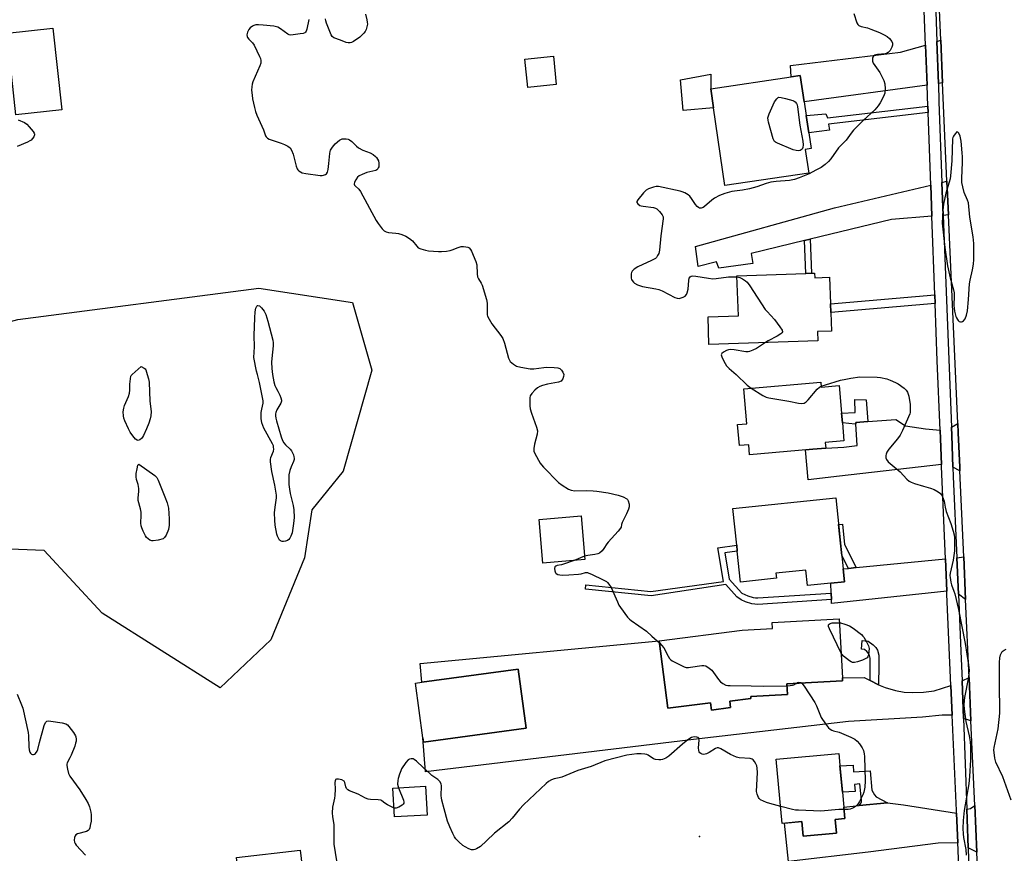
# Model space of a CAD drawing. Units: inches. Extents: x 1267764 to 1273764, y 517452 to 521453.
# Drawn here: x 1271223 to 1271611, y 518811 to 519140 of the extents above; entities that cross this region are included whole.
import ezdxf

# ---------------------------------------------------------------- set-up
doc = ezdxf.new("R2010")
doc.units = ezdxf.units.IN
doc.header["$MEASUREMENT"] = 0
for name, color, linetype in [('BLDG-Footprint', 5, 'Continuous'), ('CULTRL-Pad', 6, 'Continuous'), ('ELEV-Spot Elevation', 7, 'Continuous'), ('NTRL-Trees', 3, 'Continuous'), ('TRANS-Driveway', 251, 'Continuous'), ('TRANS-Non Street Sidewalk', 7, 'Continuous'), ('TRANS-Road', 130, 'Continuous'), ('TRANS-Street Sidewalk', 7, 'Continuous'), ('Undefined', 1, 'Continuous')]:
    doc.layers.add(name, color=color, linetype=linetype)

msp = doc.modelspace()

# ---------------------------------------------------------------- linework, layer by layer
at = {"layer": 'BLDG-Footprint'}
for points, elevation in [([(1271434.41, 519114.41), (1271423.14, 519113.28), (1271422.02, 519124.52), (1271433.29, 519125.64)], 422.74), ([(1271533.97, 519079.43), (1271500.96, 519074.54), (1271496.41, 519105.3), (1271495.31, 519112.75), (1271527, 519117.44), (1271530.66, 519117.98), (1271532.19, 519107.63), (1271532.99, 519102.19), (1271534, 519095.35), (1271534.91, 519089.22), (1271532.57, 519088.87)], 423.55), ([(1271536.33, 519040.06), (1271536.4, 519038.17), (1271542.24, 519038.38), (1271542.61, 519027.89), (1271542.72, 519024.51), (1271542.98, 519017.16), (1271537.47, 519016.97), (1271537.59, 519013.35), (1271494.64, 519011.85), (1271494.26, 519022.72), (1271506.24, 519023.14), (1271505.68, 519038.99), (1271532.88, 519039.94), (1271535.14, 519040.02)], 421.79), ([(1271538.75, 518996.93), (1271538.91, 518995.01), (1271546.04, 518995.62), (1271546.96, 518984.73), (1271547.28, 518980.97), (1271547.88, 518973.84), (1271540.48, 518973.22), (1271540.68, 518970.92), (1271535.61, 518970.49), (1271529.9, 518970.01), (1271510.67, 518968.38), (1271510.34, 518972.29), (1271506.62, 518971.97), (1271505.92, 518980.25), (1271509.62, 518980.57), (1271508.45, 518994.36)], 422.79), ([(1271547.61, 518923.31), (1271548.14, 518918.23), (1271542.66, 518917.66), (1271533.51, 518916.71), (1271532.87, 518922.82), (1271521.06, 518921.59), (1271521.27, 518919.58), (1271507.08, 518918.1), (1271505.81, 518930.26), (1271505.57, 518932.62), (1271504.05, 518947.15), (1271544.67, 518951.39)], 423.42), ([(1271445.65, 518927), (1271429.06, 518925.62), (1271427.64, 518942.81), (1271444.23, 518944.18)], 424.69), ([(1271502.83, 518871.12), (1271503.16, 518868.59), (1271495.58, 518867.6), (1271495.2, 518870.49), (1271478.48, 518868.32), (1271475.02, 518894.88), (1271507.7, 518899.17), (1271519.75, 518899.81), (1271519.62, 518902.21), (1271546.03, 518903.6), (1271547.26, 518880.37), (1271547.33, 518879.07), (1271525.4, 518877.91), (1271525.62, 518873.71), (1271511.11, 518872.94), (1271511.21, 518872.21)], 424.39), ([(1271422.58, 518860.44), (1271382.07, 518854.89), (1271381.83, 518856.64), (1271378.88, 518878.22), (1271381.39, 518878.56), (1271419.39, 518883.76)], 424.93), ([(1271544.46, 518824.41), (1271544.96, 518819.05), (1271531.84, 518817.82), (1271531.31, 518823.6), (1271523.57, 518822.88), (1271521.21, 518848.22), (1271545.82, 518850.51), (1271546.25, 518845.83), (1271547.25, 518835.13), (1271548.22, 518824.76)], 424.77), ([(1271383.46, 518826.11), (1271370.61, 518825.41), (1271369.99, 518836.81), (1271382.84, 518837.5)], 424.03), ([(1271333.39, 518812.36), (1271343.06, 518731.28), (1271331.53, 518729.91), (1271331.73, 518728.31), (1271329, 518727.98), (1271321.8, 518727.13), (1271319.62, 518726.87), (1271319.42, 518728.6), (1271309.66, 518727.44), (1271307.68, 518727.2), (1271302.74, 518768.61), (1271321.01, 518770.79), (1271319.41, 518784.2), (1271311.4, 518783.25), (1271308.29, 518809.37)], 425.18)]:
    msp.add_lwpolyline(points, close=True, dxfattribs=dict(at, elevation=elevation))
at = {"layer": 'CULTRL-Pad'}
for points in [[(1271239.36, 519104.49), (1271221.31, 519102.54), (1271217.84, 519134.7), (1271235.89, 519136.65)], [(1271496.41, 519105.3), (1271484.5, 519104.18), (1271483.47, 519116.33), (1271495.34, 519118.51), (1271495.31, 519112.75)]]:
    msp.add_lwpolyline(points, close=True, dxfattribs=at)
at = {"layer": 'ELEV-Spot Elevation'}
msp.add_point((1271490.9, 518817.7, 423.42), dxfattribs=at)
at = {"layer": 'NTRL-Trees'}
msp.add_lwpolyline([(1271321.79, 518895.35), (1271301.83, 518876.35), (1271255.26, 518905.81), (1271232.45, 518930.52), (1271208.7, 518931.47), (1271165.93, 518940.02), (1271163.08, 518952.37), (1271161.18, 518989.44), (1271179.24, 519010.34), (1271222, 519021.75), (1271317.03, 519034.1), (1271354.1, 519028.4), (1271361.7, 519001.79), (1271350.3, 518961.88), (1271337.94, 518946.67), (1271335.09, 518927.66)], close=True, dxfattribs=at)
at = {"layer": 'TRANS-Driveway'}
for points in [[(1271580.68, 519114.23), (1271532.19, 519107.63), (1271530.66, 519117.98), (1271527, 519117.44), (1271526.83, 519121.96), (1271570.16, 519127.26), (1271580.08, 519129.94)], [(1271586.8, 519115.06), (1271585.11, 519114.83), (1271584.54, 519131.44), (1271586.05, 519131.95)], [(1271582.6, 519062.48), (1271566.64, 519061.25), (1271534.52, 519053.42), (1271532.29, 519052.87), (1271511.34, 519047.76), (1271511.91, 519043.87), (1271498.5, 519041.99), (1271497.63, 519044.42), (1271490.4, 519042.65), (1271489.28, 519050.57), (1271544.17, 519065.77), (1271582.16, 519074.77)], [(1271589.11, 519062.98), (1271587.04, 519062.82), (1271586.55, 519075.81), (1271588.52, 519076.28)], [(1271585.8, 518978.03), (1271585.93, 518974.66), (1271586.36, 518964.48), (1271546.08, 518959.89), (1271533.73, 518958.4), (1271532.75, 518970.25), (1271535.61, 518970.49), (1271540.68, 518970.92), (1271547.81, 518971.3), (1271553.15, 518971.97), (1271552.61, 518980.5), (1271552.58, 518981.05), (1271557.24, 518981.42), (1271568.41, 518982.3), (1271572.16, 518979.82), (1271580.01, 518978.64)], [(1271593.6, 518962.04), (1271590.85, 518963.51), (1271590.37, 518975.97), (1271590.25, 518979.17), (1271592.77, 518980.72), (1271592.93, 518976.97), (1271593.53, 518963.42)], [(1271588.42, 518914.57), (1271542.99, 518909.59), (1271542.92, 518911.2), (1271542.82, 518913.77), (1271542.66, 518917.66), (1271548.14, 518918.23), (1271547.61, 518923.31), (1271549.66, 518923.51), (1271552.7, 518923.8), (1271587.9, 518927.22)], [(1271595.85, 518911.17), (1271593.05, 518913.34), (1271592.41, 518927.7), (1271595.11, 518928.04)], [(1271558.17, 518879.3), (1271561.55, 518877.6), (1271564.1, 518876.53), (1271568.26, 518875.35), (1271571.6, 518874.68), (1271574.94, 518874.52), (1271579.21, 518874.72), (1271583.44, 518875.24), (1271590.07, 518877.29), (1271590.59, 518865.55), (1271586.59, 518865.55), (1271578.86, 518864.79), (1271549.71, 518863.13), (1271490.73, 518856.21), (1271382.81, 518843.19), (1271381.83, 518856.64), (1271382.07, 518854.89), (1271422.58, 518860.43), (1271419.39, 518883.76), (1271381.39, 518878.56), (1271380.77, 518885.95), (1271475.02, 518894.88), (1271478.48, 518868.32), (1271495.2, 518870.49), (1271495.58, 518867.6), (1271503.16, 518868.59), (1271502.83, 518871.12), (1271511.21, 518872.21), (1271511.11, 518872.94), (1271525.62, 518873.71), (1271525.4, 518877.91), (1271547.33, 518879.07), (1271547.26, 518880.37), (1271555.86, 518880.46)], [(1271597.98, 518863.34), (1271595.01, 518864.31), (1271594.47, 518879.19), (1271597.22, 518880.44)], [(1271592.3, 518826.86), (1271592.82, 518815.22), (1271585.07, 518815.03), (1271557.46, 518811.54), (1271525.97, 518807.81), (1271524.43, 518822.96), (1271531.31, 518823.6), (1271531.85, 518817.82), (1271544.96, 518819.05), (1271544.46, 518824.41), (1271548.22, 518824.76), (1271547.8, 518829.29), (1271553.89, 518829.87), (1271565, 518830.93), (1271571.35, 518830.21)], [(1271600.27, 518811.56), (1271596.83, 518813.25), (1271596.47, 518824.5), (1271596.33, 518828.51), (1271597.75, 518828.72), (1271599.46, 518829.96)]]:
    msp.add_lwpolyline(points, close=True, dxfattribs=at)
at = {"layer": 'TRANS-Non Street Sidewalk'}
for points in [[(1271581.1, 519103.35), (1271541.84, 519098.77), (1271542.24, 519096.46), (1271534, 519095.35), (1271532.99, 519102.19), (1271540.78, 519102.89), (1271541.43, 519101.27), (1271581, 519105.89)], [(1271532.29, 519052.87), (1271534.52, 519053.42), (1271535.14, 519040.02), (1271532.88, 519039.94)], [(1271583.84, 519028.09), (1271542.72, 519024.51), (1271542.61, 519027.89), (1271583.72, 519031.47)], [(1271557.24, 518981.42), (1271552.58, 518981.05), (1271552.61, 518980.5), (1271552.24, 518980.48), (1271547.28, 518980.97), (1271546.96, 518984.73), (1271552.26, 518984.99), (1271552.14, 518990.16), (1271556.63, 518990.03)], [(1271552.7, 518923.8), (1271549.66, 518923.51), (1271547.06, 518928.57), (1271545.78, 518940.81), (1271547.32, 518940.95), (1271548.08, 518932.91)], [(1271542.82, 518913.77), (1271542.92, 518911.2), (1271513.96, 518909.3), (1271512.74, 518909.39), (1271511.49, 518909.56), (1271509.09, 518910.29), (1271507.39, 518911.04), (1271505.6, 518912.32), (1271501.24, 518917.11), (1271471.8, 518912.68), (1271445.95, 518915.29), (1271446.13, 518917.02), (1271471.76, 518914.43), (1271500.38, 518918.33), (1271498.11, 518931.64), (1271505.57, 518932.62), (1271505.81, 518930.26), (1271500.87, 518929.6), (1271502.63, 518919.26), (1271507.56, 518913.78), (1271509.99, 518912.7), (1271512.05, 518912.08), (1271513.01, 518911.94), (1271513.96, 518911.87)], [(1271561.55, 518877.6), (1271558.17, 518879.3), (1271558.23, 518888.08), (1271557.82, 518889.71), (1271556.95, 518890.77), (1271555.95, 518891.52), (1271554.78, 518891.63), (1271555.07, 518895.01), (1271557.45, 518894.81), (1271559.43, 518893.35), (1271560.42, 518892.28), (1271561.09, 518891.28), (1271561.58, 518889.21), (1271561.63, 518885.27)], [(1271565, 518830.93), (1271553.89, 518829.87), (1271554.71, 518830.93), (1271554.81, 518831.36), (1271554.81, 518832.01), (1271554.13, 518838.5), (1271551.99, 518838.27), (1271552.25, 518835.45), (1271547.25, 518835.13), (1271546.28, 518845.59), (1271551.54, 518845.91), (1271551.71, 518843.2), (1271558.24, 518843.6), (1271558.89, 518835.99), (1271559.36, 518835.03), (1271559.87, 518834.14), (1271560.58, 518833.33)]]:
    msp.add_lwpolyline(points, close=True, dxfattribs=at)
at = {"layer": 'TRANS-Road'}
msp.add_lwpolyline([(1271601.75, 518778.24), (1271600.27, 518811.56), (1271599.46, 518829.96), (1271597.98, 518863.34), (1271597.22, 518880.44), (1271595.85, 518911.17), (1271595.11, 518928.04), (1271593.6, 518962.04), (1271593.53, 518963.42), (1271592.93, 518976.97), (1271592.77, 518980.72), (1271589.11, 519062.98), (1271588.52, 519076.28), (1271586.8, 519115.06), (1271586.05, 519131.95), (1271583.81, 519182.58)], dxfattribs=at)
at = {"layer": 'TRANS-Street Sidewalk'}
for points in [[(1271582.81, 519182.55), (1271584.54, 519131.44), (1271585.11, 519114.83), (1271585.35, 519107.58), (1271586.55, 519075.81), (1271587.04, 519062.82), (1271590.25, 518979.17), (1271590.37, 518975.97), (1271590.85, 518963.51), (1271591, 518959.82), (1271592.41, 518927.7), (1271593.05, 518913.34), (1271594.04, 518890.87), (1271594.47, 518879.19), (1271595.01, 518864.31), (1271596.33, 518828.51), (1271596.47, 518824.5), (1271596.83, 518813.25), (1271597.98, 518776.75)], [(1271594.2, 518775.25), (1271592.94, 518812.48), (1271592.82, 518815.22), (1271592.3, 518826.86), (1271592.25, 518827.92), (1271590.59, 518865.55), (1271590.07, 518877.29), (1271588.47, 518913.33), (1271588.42, 518914.57), (1271587.9, 518927.22), (1271586.39, 518963.76), (1271586.36, 518964.48), (1271585.93, 518974.66), (1271585.8, 518978.03), (1271584.66, 519005.38), (1271583.84, 519028.09), (1271583.72, 519031.47), (1271582.6, 519062.48), (1271582.16, 519074.77), (1271581.51, 519092.71), (1271581.1, 519103.35), (1271581, 519105.89), (1271580.68, 519114.23), (1271580.08, 519129.94), (1271578.62, 519167.56)]]:
    msp.add_lwpolyline(points, dxfattribs=at)
at = {"layer": 'Undefined'}
for p, q in [((1271267.16, 519000, 426), (1271270.62, 519003.17, 426)), ((1271445.54, 518928.35, 424), (1271441.5, 518926.65, 424))]:
    msp.add_line(p, q, dxfattribs=at)
for points, elevation in [([(1271359.11, 519142.27), (1271359.69, 519139.97), (1271359.86, 519139.1), (1271359.89, 519138.26), (1271359.71, 519137.18), (1271359.37, 519136.14), (1271358.97, 519135.42), (1271358.47, 519134.74), (1271357.73, 519133.88), (1271356.87, 519133.08), (1271354.38, 519131.41), (1271353.6, 519131.03), (1271353.08, 519130.9), (1271352.34, 519130.9), (1271351.53, 519131.08), (1271349.33, 519131.97), (1271346.65, 519132.92), (1271346.04, 519133.4), (1271345.62, 519134.1), (1271343.82, 519138.71), (1271343.55, 519139.53), (1271343.38, 519140.38)], 424), ([(1271551.72, 519142.44), (1271552.93, 519138.8), (1271553.36, 519138.1), (1271553.71, 519137.8), (1271554.66, 519137.38), (1271557.21, 519136.79), (1271558.55, 519136.35), (1271561.93, 519134.95), (1271563.72, 519134.09), (1271564.93, 519133.34), (1271565.82, 519132.56), (1271566.74, 519131.45), (1271567.03, 519130.71), (1271567.03, 519129.94), (1271566.76, 519129.15), (1271566.07, 519127.88), (1271565.35, 519127.06), (1271564.64, 519126.72), (1271563.58, 519126.47), (1271562.75, 519126.38), (1271561.12, 519126.36), (1271560.43, 519126.21), (1271560.01, 519126.01), (1271559.59, 519125.69), (1271559.28, 519125.27), (1271559.1, 519124.79), (1271559.14, 519123.71), (1271559.41, 519122.93), (1271562.02, 519119.18), (1271563.61, 519116.03), (1271564.06, 519114.66), (1271564.17, 519112.7), (1271564.01, 519111.06), (1271563.54, 519109.78), (1271562.16, 519107.19), (1271561.34, 519105.99), (1271560.01, 519104.51), (1271555.47, 519100.26), (1271551.59, 519096.41), (1271550.71, 519095.3), (1271548.7, 519092.43), (1271548.12, 519091.81), (1271546.49, 519090.31), (1271545.74, 519089.45), (1271542.72, 519085.18), (1271541.82, 519084.05), (1271540.52, 519082.93), (1271538.88, 519081.75), (1271536.85, 519080.61), (1271534.12, 519079.26), (1271530.26, 519077.65), (1271528.32, 519076.99), (1271526.34, 519076.59), (1271521.09, 519076.18), (1271519.1, 519075.92), (1271517.24, 519075.42), (1271513.48, 519074.06), (1271510.61, 519073.24), (1271507.86, 519072.72), (1271503.69, 519072.22), (1271500.96, 519071.39), (1271498.83, 519070.61), (1271496.85, 519069.65), (1271495.71, 519068.8), (1271492.93, 519066.27), (1271492.32, 519065.86), (1271491.61, 519065.64), (1271490.92, 519065.68), (1271490.47, 519065.92), (1271490.05, 519066.27), (1271489.29, 519067.16), (1271487.77, 519069.41), (1271487.04, 519070.35), (1271486.39, 519070.91), (1271485.15, 519071.65), (1271484.09, 519072.12), (1271483.26, 519072.36), (1271474.67, 519074.16), (1271473.83, 519074.16), (1271472.74, 519073.91), (1271470.85, 519073.25), (1271469.85, 519072.74), (1271468.8, 519071.74), (1271466.55, 519069), (1271466.22, 519068.32), (1271466.24, 519067.91), (1271466.58, 519067.36), (1271467.35, 519066.77), (1271467.87, 519066.58), (1271468.72, 519066.41), (1271472.77, 519065.9), (1271473.58, 519065.65), (1271474.06, 519065.37), (1271475.1, 519064.36), (1271476.18, 519062.98), (1271476.54, 519062.23), (1271476.62, 519061.42), (1271475.7, 519054.77), (1271475.14, 519049.11), (1271474.8, 519047.73), (1271474.4, 519046.96), (1271473.91, 519046.25), (1271473.51, 519045.84), (1271473.05, 519045.5), (1271472.01, 519044.96), (1271466.56, 519042.48), (1271465.14, 519041.53), (1271464.36, 519040.77), (1271464.1, 519040.31), (1271463.97, 519039.78), (1271463.9, 519038.93), (1271463.96, 519038.08), (1271464.12, 519037.55), (1271464.37, 519037.06), (1271464.86, 519036.39), (1271465.26, 519036.01), (1271466.48, 519035.36), (1271468.36, 519034.73), (1271473.7, 519033.89), (1271474.85, 519033.62), (1271476.2, 519033.04), (1271481.23, 519030.42), (1271482.05, 519030.12), (1271482.88, 519030.06), (1271483.71, 519030.21), (1271484.5, 519030.52), (1271485.21, 519030.95), (1271485.74, 519031.54), (1271486.07, 519032.28), (1271486.39, 519033.65), (1271486.72, 519037.17), (1271486.86, 519037.97), (1271487.18, 519038.58), (1271487.57, 519038.79), (1271488.33, 519038.89), (1271489.48, 519038.83), (1271494.44, 519037.98), (1271496.11, 519037.81), (1271497.44, 519037.88), (1271502.36, 519038.52), (1271504.41, 519038.6), (1271505.7, 519038.5)], 422), ([(1271336.78, 519140.08), (1271336.02, 519136.25), (1271335.74, 519135.47), (1271335.46, 519135.05), (1271335.26, 519134.9), (1271334.52, 519134.61), (1271333.36, 519134.39), (1271330.69, 519134), (1271329.54, 519133.98), (1271329.01, 519134.11), (1271328.52, 519134.37), (1271325.7, 519136.47), (1271324.54, 519137.12), (1271322.95, 519137.49), (1271318.85, 519137.94), (1271316.96, 519138.06), (1271315.87, 519137.95), (1271315.07, 519137.73), (1271314.56, 519137.51), (1271313.66, 519136.8), (1271313.11, 519136.14), (1271312.63, 519135.14), (1271312.37, 519134.11), (1271312.44, 519133.39), (1271312.65, 519132.96), (1271313.1, 519132.37), (1271314.66, 519130.91), (1271315.31, 519130.01), (1271317.42, 519125.57), (1271317.73, 519124.77), (1271317.89, 519123.96), (1271317.84, 519122.87), (1271317.55, 519121.77), (1271314.76, 519115.48), (1271314.47, 519114.64), (1271314.27, 519113.58), (1271314.23, 519112.2), (1271314.44, 519110.22), (1271314.66, 519108.81), (1271315.39, 519105.42), (1271315.83, 519103.74), (1271316.34, 519102.33), (1271318.96, 519096.52), (1271319.73, 519094.22), (1271319.95, 519093.78), (1271320.48, 519093.27), (1271321.21, 519092.91), (1271325.87, 519091.36), (1271327.22, 519090.81), (1271328.51, 519090.14), (1271329.39, 519089.46), (1271329.95, 519088.56), (1271330.57, 519087.02), (1271331.87, 519082.29), (1271332.25, 519081.23), (1271332.52, 519080.77), (1271332.88, 519080.42), (1271333.52, 519079.99), (1271334.24, 519079.65), (1271335.6, 519079.31), (1271341.28, 519078.59), (1271342.1, 519078.59), (1271342.62, 519078.69), (1271343.34, 519078.95), (1271343.75, 519079.21), (1271344.16, 519079.82), (1271344.43, 519080.9), (1271344.71, 519083.23), (1271345.04, 519087.25), (1271345.19, 519088.08), (1271345.38, 519088.6), (1271346.11, 519089.78), (1271347.22, 519091.07), (1271348.94, 519092.54), (1271349.41, 519092.82), (1271349.91, 519092.99), (1271350.73, 519093.07), (1271351.57, 519093.03), (1271352.38, 519092.88), (1271352.88, 519092.66), (1271353.8, 519091.98), (1271355.59, 519090.19), (1271356.44, 519089.5), (1271358.13, 519088.61), (1271360.99, 519087.53), (1271362.24, 519086.79), (1271363.16, 519086.09), (1271363.55, 519085.68), (1271363.94, 519085.05), (1271364.23, 519084.28), (1271364.43, 519083.43), (1271364.48, 519082.8), (1271364.39, 519081.97), (1271364.22, 519081.51), (1271363.98, 519081.14), (1271363.66, 519080.84), (1271363.18, 519080.58), (1271359.75, 519079.75), (1271357.88, 519079), (1271356.61, 519078.36), (1271355.97, 519077.83), (1271355.31, 519076.89), (1271354.83, 519075.87), (1271354.72, 519075.14), (1271354.84, 519074.8), (1271355.1, 519074.45), (1271356.55, 519073.22), (1271357.24, 519072.29), (1271363.31, 519060.83), (1271364.12, 519059.6), (1271365.77, 519057.48), (1271366.58, 519056.67), (1271367.27, 519056.31), (1271368.29, 519056.09), (1271371.14, 519055.85), (1271372.21, 519055.67), (1271373.49, 519055.3), (1271375.07, 519054.62), (1271376.58, 519053.72), (1271377.73, 519052.81), (1271379.41, 519050.64), (1271379.98, 519050.06), (1271380.95, 519049.57), (1271382.89, 519049.03), (1271384.02, 519048.84), (1271386, 519048.66), (1271387.99, 519048.53), (1271389.14, 519048.54), (1271391.13, 519048.72), (1271392.54, 519048.95), (1271393.34, 519049.2), (1271395.66, 519050.2), (1271396.96, 519050.52), (1271397.84, 519050.53), (1271398.71, 519050.43), (1271399.53, 519050.22), (1271400, 519049.98), (1271400.52, 519049.39), (1271400.94, 519048.65), (1271402.74, 519044.65), (1271403.03, 519043.25), (1271403.17, 519039.74), (1271403.35, 519038.61), (1271403.73, 519037.71), (1271404.79, 519036.03), (1271405.15, 519035.23), (1271406.94, 519029.6), (1271407.21, 519028.18), (1271407.13, 519024.34), (1271407.19, 519023.61), (1271407.35, 519023.08), (1271407.96, 519021.8), (1271408.98, 519020.06), (1271412.56, 519015.41), (1271413.35, 519014.2), (1271413.99, 519012.44), (1271415.62, 519006.43), (1271415.95, 519005.62), (1271416.26, 519005.16), (1271416.85, 519004.57), (1271417.51, 519004.04), (1271418.75, 519003.36), (1271420.43, 519002.91), (1271424.14, 519002.19), (1271425.56, 519002.19), (1271429.53, 519002.76), (1271430.68, 519002.85), (1271433.62, 519002.78), (1271435.05, 519002.63), (1271435.79, 519002.35), (1271436.45, 519001.73), (1271437.03, 519000.89), (1271437.38, 519000)], 424), ([(1271222.2, 519100.58), (1271224.6, 519099.43), (1271225.55, 519098.77), (1271226.57, 519097.72), (1271228.09, 519095.95), (1271228.53, 519095.28), (1271228.65, 519094.82), (1271228.64, 519094.58), (1271228.34, 519093.86), (1271227.86, 519093.16), (1271227.27, 519092.51), (1271226.83, 519092.17), (1271225.84, 519091.67), (1271221.81, 519089.95)], 426), ([(1271505.7, 519038.5), (1271506.76, 519038.27), (1271507.83, 519037.81), (1271509.07, 519037.03), (1271509.69, 519036.42), (1271510.71, 519035), (1271516.81, 519025.72), (1271517.53, 519024.83), (1271520.54, 519021.75), (1271522.61, 519018.89), (1271523.49, 519017.47), (1271523.61, 519016.82), (1271523.41, 519016.45), (1271523.03, 519016.11), (1271521.55, 519015.17), (1271517.95, 519013.27), (1271516.94, 519012.63)], 422), ([(1271315.08, 519006.76), (1271315.38, 519010.97), (1271315.3, 519015.45), (1271315.46, 519022.35), (1271315.7, 519024.76), (1271315.96, 519026.25), (1271316.3, 519027.02), (1271316.57, 519027.25), (1271316.76, 519027.29), (1271317.41, 519027.1), (1271318.21, 519026.39), (1271319.21, 519024.96), (1271319.88, 519023.65), (1271320.7, 519021.09), (1271322.61, 519013.57), (1271322.77, 519012.46), (1271322.77, 519011.36), (1271322.19, 519006.31), (1271322.1, 519004.83), (1271322.24, 519002.41), (1271322.52, 519000)], 426), ([(1271516.94, 519012.63), (1271513.45, 519010.28), (1271511.92, 519009.56), (1271510.6, 519009.09), (1271510.06, 519008.98), (1271509.21, 519008.99), (1271504.59, 519009.78), (1271503.14, 519009.85), (1271502.28, 519009.73), (1271501.5, 519009.45), (1271500.31, 519008.8), (1271499.74, 519008.34), (1271499.52, 519007.98), (1271499.49, 519007.77), (1271499.66, 519007.05), (1271500.56, 519005.22), (1271501.6, 519003.43), (1271502.56, 519002.39), (1271505.4, 519000)], 422), ([(1271316.51, 519000), (1271316.17, 519001.34), (1271315.08, 519006.76)], 426), ([(1271270.62, 519003.17), (1271271.9, 519002.55), (1271272.3, 519002.27), (1271272.52, 519001.83), (1271273.11, 519000)], 426), ([(1271273.11, 519000), (1271273.61, 518998.34), (1271273.83, 518997), (1271274.13, 518989.51), (1271274.62, 518985.38), (1271274.55, 518983.67), (1271274.29, 518982.53), (1271273.68, 518980.85), (1271272.8, 518978.63), (1271271.6, 518975.97), (1271271.17, 518975.23), (1271270.82, 518974.8), (1271270.19, 518974.29), (1271269.52, 518974.01), (1271269.1, 518974.06), (1271268.49, 518974.5), (1271267.34, 518975.81), (1271266.3, 518977.25), (1271265.64, 518978.54), (1271264.24, 518981.75), (1271263.83, 518982.82), (1271263.65, 518983.65), (1271263.62, 518985.34), (1271263.8, 518986.73), (1271264.17, 518987.84), (1271265.66, 518991.3), (1271266.06, 518992.65), (1271266.2, 518993.88), (1271266.17, 518996.24)], 426), ([(1271266.17, 518996.24), (1271266.6, 518999.33), (1271266.75, 518999.61), (1271267.16, 519000)], 426), ([(1271322.52, 519000), (1271323.07, 518997.16), (1271323.46, 518995.66), (1271323.79, 518994.88), (1271324.61, 518993.42), (1271325.37, 518991.82), (1271325.8, 518990.75), (1271325.99, 518989.95), (1271325.97, 518989.44), (1271325.71, 518988.72), (1271324.23, 518986.08), (1271323.81, 518985.08), (1271323.72, 518984.52), (1271323.71, 518983.66), (1271323.81, 518982.8), (1271324.06, 518981.71), (1271325.87, 518975.38), (1271326.39, 518974), (1271326.95, 518973.09), (1271327.62, 518972.25), (1271329.48, 518970.52), (1271330, 518969.87), (1271330.71, 518968.33), (1271330.95, 518967.53), (1271331.02, 518966.98), (1271330.98, 518966.44), (1271330.78, 518965.64), (1271329.81, 518963.55), (1271329.34, 518962.17), (1271328.95, 518960.47), (1271328.87, 518959.31), (1271328.98, 518956.67), (1271329.21, 518954.74), (1271329.51, 518953.12), (1271330.61, 518948.33), (1271330.9, 518946.62), (1271331, 518943.63), (1271330.81, 518941.22), (1271330.18, 518937.58), (1271329.73, 518936.18), (1271329.37, 518935.41), (1271328.87, 518934.84), (1271328.41, 518934.56), (1271327.63, 518934.27), (1271326.83, 518934.11), (1271326.3, 518934.11), (1271325.67, 518934.35), (1271325.29, 518934.7), (1271324.84, 518935.41), (1271324.49, 518936.2), (1271324.25, 518937), (1271323.53, 518940.5), (1271323.34, 518942.51), (1271323.28, 518945.47), (1271323.49, 518947.61), (1271324.01, 518951.31), (1271324.03, 518952.34), (1271323.38, 518956.33), (1271322.2, 518961.75), (1271321.67, 518965.57), (1271321.71, 518966.41), (1271321.87, 518967.22), (1271322.86, 518969.79), (1271322.96, 518970.57), (1271322.93, 518971.37), (1271322.84, 518971.89), (1271322.53, 518972.69), (1271319.13, 518978.85), (1271318.65, 518979.88), (1271318.3, 518980.94), (1271318.06, 518982.64), (1271318.03, 518984.97), (1271318.24, 518986.36), (1271318.82, 518988.68), (1271318.85, 518989.69), (1271317.41, 518996.84), (1271316.51, 519000)], 426), ([(1271437.38, 519000), (1271437.29, 518999.29), (1271436.96, 518998.34), (1271436.64, 518997.75), (1271436.28, 518997.35), (1271435.32, 518996.97), (1271430.98, 518996.23), (1271429, 518995.72), (1271427.9, 518995.34), (1271427, 518994.79), (1271425.94, 518993.82), (1271424.76, 518992.57), (1271424.16, 518991.65), (1271423.98, 518990.84), (1271423.95, 518989.97), (1271424, 518987.6), (1271424.13, 518986.43), (1271424.63, 518984.75), (1271426.67, 518979.23), (1271426.98, 518977.83), (1271426.82, 518976.42), (1271425.83, 518972.47), (1271425.51, 518970.86), (1271425.56, 518969.81), (1271425.97, 518968.78), (1271428.08, 518965.01), (1271428.58, 518964.31), (1271429.36, 518963.43), (1271435.32, 518957.37), (1271436.75, 518956.32), (1271439.26, 518954.75), (1271440.33, 518954.31), (1271441.76, 518954.11), (1271446.27, 518954.19), (1271448.97, 518954.15), (1271450.45, 518954.04), (1271454.83, 518953.27), (1271458.87, 518952.44), (1271460.75, 518951.78), (1271462.2, 518950.99), (1271462.57, 518950.64), (1271462.82, 518950.19), (1271463.14, 518948.86), (1271463.16, 518947.76), (1271462.94, 518946.92), (1271462.11, 518945.01), (1271460.4, 518941.65), (1271460.14, 518940.87), (1271459.97, 518939.79), (1271459.75, 518939.32), (1271458.88, 518938.22), (1271454.84, 518933.9), (1271454.33, 518933.21), (1271453.2, 518931.39), (1271452.49, 518930.48), (1271451.47, 518929.52), (1271450.74, 518929.19), (1271449.65, 518928.98), (1271446.82, 518928.64), (1271445.54, 518928.35)], 424), ([(1271505.4, 519000), (1271509.76, 518995.75), (1271511.25, 518994.6)], 422), ([(1271538.88, 518995.38), (1271540.54, 518995.95), (1271546.54, 518997.76), (1271548.56, 518998.24), (1271550.6, 518998.61), (1271554.13, 518999.06), (1271560.95, 518999.01), (1271562.34, 518998.82), (1271564.81, 518998.28), (1271566.15, 518997.8), (1271568.24, 518996.87), (1271569.24, 518996.27), (1271571.63, 518994.57), (1271572.45, 518993.79), (1271572.9, 518993.07), (1271573.23, 518992.28), (1271573.46, 518991.47), (1271573.95, 518988.13), (1271574.05, 518985.85), (1271573.97, 518985.02), (1271573.82, 518984.46), (1271571.02, 518977.94), (1271570.11, 518976.09), (1271569.05, 518974.68), (1271565.63, 518970.58), (1271564.83, 518969.38), (1271564.51, 518968.62), (1271564.38, 518968.11), (1271564.44, 518967.1), (1271564.71, 518966.41), (1271565.34, 518965.6), (1271570, 518961.6), (1271572.74, 518958.67), (1271573.59, 518957.94), (1271574.33, 518957.55), (1271575.67, 518957.06), (1271579.21, 518955.9), (1271582.07, 518955.15), (1271583.43, 518954.57), (1271585, 518953.7), (1271585.92, 518953), (1271586.57, 518952.1), (1271587.06, 518951.08), (1271587.39, 518949.97), (1271587.76, 518947.64), (1271588.15, 518946), (1271590.07, 518941.26), (1271591.01, 518938.17), (1271591.32, 518936.81), (1271591.45, 518935.51), (1271591.54, 518932.95), (1271591.45, 518930.41), (1271591, 518926.75), (1271589.73, 518921.58), (1271589.66, 518920.72), (1271589.73, 518919.85), (1271590.01, 518918.11), (1271590.28, 518916.97), (1271591.27, 518914.58), (1271591.61, 518913.49), (1271593.01, 518907.29), (1271595.64, 518893.87), (1271597.05, 518885.49), (1271597.23, 518883.25), (1271597.19, 518882.08), (1271597.02, 518880.61), (1271595.46, 518872.5), (1271595.3, 518871.36), (1271595.2, 518869.65), (1271595.27, 518867.93), (1271595.92, 518863.07), (1271597.31, 518857.36), (1271597.72, 518855.09), (1271597.8, 518853.3), (1271597.84, 518847.91), (1271597.42, 518841.41), (1271597.13, 518838.53), (1271595.32, 518827.93), (1271594.86, 518824.06), (1271594.79, 518820.9), (1271594.85, 518818.69), (1271595.01, 518817.31), (1271595.99, 518812.51), (1271596.1, 518810.36)], 422), ([(1271511.25, 518994.6), (1271515.86, 518991.67), (1271517.17, 518991.06), (1271518.3, 518990.78), (1271526.13, 518989.43), (1271529.89, 518988.68), (1271531.26, 518988.56), (1271532.25, 518988.73), (1271532.92, 518989.19), (1271533.72, 518990.02), (1271537.38, 518994.29), (1271538.18, 518995), (1271538.88, 518995.38)], 422), ([(1271441.5, 518926.65), (1271437.62, 518925.27), (1271436.46, 518924.93), (1271434.81, 518924.6), (1271434.19, 518924.36), (1271433.91, 518924.11), (1271433.74, 518923.48), (1271433.84, 518922.48), (1271434.09, 518921.78), (1271434.39, 518921.43), (1271435.02, 518921.09), (1271435.82, 518920.93), (1271437, 518920.88), (1271439.37, 518920.96), (1271443.15, 518921.24), (1271444.29, 518921.4), (1271445.92, 518921.82), (1271446.75, 518921.83), (1271447.29, 518921.68), (1271448.37, 518921.22), (1271452.95, 518919.01), (1271454.23, 518918.29), (1271454.66, 518917.93), (1271455.19, 518917.31), (1271456.08, 518915.9), (1271458.5, 518910.27), (1271459.15, 518908.98), (1271461.42, 518905.68), (1271462.47, 518904.32), (1271463.25, 518903.5), (1271463.94, 518902.95), (1271469.99, 518898.76), (1271472.14, 518896.72), (1271475.11, 518894.19)], 424), ([(1271546.74, 518890.1), (1271542.2, 518899.6), (1271541.79, 518900.62), (1271541.73, 518901.06), (1271541.77, 518901.25), (1271542.02, 518901.54), (1271542.44, 518901.74), (1271543.2, 518901.96), (1271544.13, 518902.07), (1271546.12, 518902)], 424), ([(1271546.12, 518902), (1271546.57, 518901.97), (1271548.27, 518901.48), (1271550.07, 518900.81), (1271551.51, 518899.86), (1271554.76, 518897.41), (1271555.38, 518896.82), (1271555.73, 518896.36), (1271556.78, 518894.57), (1271557.56, 518892.98), (1271557.72, 518892.44), (1271557.78, 518891.88), (1271557.75, 518890.74), (1271557.56, 518889.34), (1271557.31, 518888.59), (1271556.99, 518888.2), (1271556.29, 518887.77), (1271555.19, 518887.32), (1271553.2, 518886.61), (1271552.08, 518886.33), (1271551.29, 518886.38), (1271550.79, 518886.61), (1271550.07, 518887.08), (1271547.73, 518888.92), (1271547.12, 518889.54), (1271546.74, 518890.1)], 424), ([(1271475.11, 518894.19), (1271475.97, 518893.26), (1271476.78, 518892.17), (1271478.51, 518888.88), (1271479.09, 518887.92), (1271479.44, 518887.5), (1271480.12, 518886.99), (1271484.08, 518885), (1271484.89, 518884.66), (1271485.71, 518884.43), (1271486.56, 518884.41), (1271487.42, 518884.51), (1271491.76, 518885.22), (1271492.6, 518885.24), (1271493.37, 518885.03), (1271494.78, 518884.19), (1271495.83, 518883.28), (1271498.41, 518879.62), (1271499.17, 518878.73), (1271500.06, 518878.09), (1271501.31, 518877.48), (1271502.14, 518877.3), (1271503.01, 518877.25), (1271511.23, 518877.2), (1271515.96, 518877.04), (1271525.44, 518877.19)], 424), ([(1271613.79, 518832.05), (1271610.61, 518841.2), (1271607.85, 518847.04), (1271607.43, 518848.67), (1271607.1, 518850.9), (1271607.06, 518851.73), (1271607.19, 518852.88), (1271608.66, 518860.21), (1271609.35, 518866.42), (1271609.41, 518869.55), (1271609.2, 518875.12), (1271609.29, 518886.39), (1271609.36, 518888.17), (1271609.67, 518889.45), (1271610.29, 518890.64), (1271610.65, 518891.01), (1271611.1, 518891.29), (1271611.85, 518891.61)], 422), ([(1271525.44, 518877.19), (1271526.72, 518877.25), (1271527.57, 518877.39), (1271528.11, 518877.59), (1271528.98, 518878.1)], 424), ([(1271528.98, 518878.1), (1271529.61, 518878.42), (1271530.12, 518878.55), (1271530.86, 518878.47), (1271531.24, 518878.22)], 424), ([(1271531.24, 518878.22), (1271532.16, 518877.08), (1271536.4, 518870.58), (1271537.06, 518869.28), (1271538.94, 518864.72), (1271540.54, 518862.21), (1271541.77, 518860.54), (1271542.39, 518860), (1271543.08, 518859.64), (1271543.82, 518859.36), (1271546.04, 518858.81), (1271546.87, 518858.53), (1271550.61, 518856.85), (1271552.17, 518856.06), (1271553.04, 518855.37), (1271553.95, 518854.3), (1271555.1, 518852.69), (1271555.55, 518851.7), (1271555.86, 518850.38), (1271555.97, 518849.24), (1271556.19, 518839.7), (1271556.06, 518837.18), (1271555.72, 518835.24), (1271555.29, 518834.14), (1271553.95, 518831.45), (1271553.36, 518830.43), (1271552.8, 518829.8), (1271551.63, 518829.07), (1271550.36, 518828.54), (1271549.55, 518828.4), (1271547.88, 518828.4)], 424), ([(1271221.71, 518873.87), (1271223.54, 518869.71), (1271224.01, 518868.35), (1271226.12, 518858.8), (1271226.23, 518857.37), (1271226.31, 518853.03), (1271226.46, 518851.94), (1271226.76, 518850.94), (1271227.01, 518850.54), (1271227.37, 518850.23), (1271227.79, 518850.04), (1271228.22, 518850.02), (1271228.64, 518850.18), (1271229.03, 518850.49), (1271229.69, 518851.31), (1271229.97, 518851.97), (1271230.54, 518854.82), (1271232.4, 518861.44), (1271232.93, 518862.73), (1271233.41, 518863.15), (1271234.17, 518863.28), (1271235.03, 518863.22), (1271239.51, 518862.57), (1271240.91, 518862.22), (1271241.61, 518861.76), (1271242.2, 518861.12), (1271244.01, 518858.73), (1271244.78, 518857.49), (1271244.95, 518856.97), (1271245.03, 518856.17), (1271244.99, 518855.35), (1271244.84, 518854.52), (1271244.46, 518853.4), (1271243.02, 518849.79), (1271242.52, 518848.72), (1271241.47, 518846.83), (1271241.36, 518846.3), (1271241.36, 518845.74), (1271241.57, 518844.29), (1271242.01, 518842.56), (1271242.52, 518841.51), (1271246.47, 518836.07), (1271248.87, 518832.3), (1271249.76, 518830.76), (1271250.24, 518829.45), (1271250.78, 518827.28), (1271250.94, 518826.2), (1271251, 518824.85), (1271250.9, 518823.71), (1271250.61, 518821.98), (1271250.42, 518821.15), (1271250.12, 518820.42), (1271249.8, 518820.06), (1271249.13, 518819.71), (1271245.6, 518818.7), (1271244.89, 518818.37), (1271244.59, 518818.02), (1271244.38, 518817.32), (1271244.31, 518816.25), (1271244.41, 518815.45), (1271244.59, 518814.95), (1271245.07, 518814.24), (1271248.73, 518810.3)], 426), ([(1271522.95, 518829.52), (1271518.59, 518830.66), (1271517.29, 518831.09), (1271515.03, 518832.21), (1271514.41, 518832.72), (1271514.12, 518833.15), (1271513.63, 518834.41), (1271513.43, 518835.5), (1271513.72, 518842.91), (1271513.68, 518844.69), (1271513.48, 518845.53), (1271513.14, 518846.33), (1271512.6, 518847.34), (1271512.11, 518847.97), (1271511.68, 518848.25), (1271510.9, 518848.46), (1271506.6, 518848.75), (1271505.53, 518849), (1271503.14, 518850.12), (1271499.38, 518852.32), (1271498.39, 518852.7), (1271497.9, 518852.68), (1271497.16, 518852.39), (1271494.68, 518850.79), (1271493.64, 518850.26), (1271492.68, 518850.08), (1271491.92, 518850.2), (1271491.45, 518850.42), (1271491.07, 518850.74), (1271490.81, 518851.13), (1271490.63, 518851.58), (1271490.56, 518852.72), (1271490.8, 518855.65), (1271490.69, 518856.38), (1271490.59, 518856.56), (1271490.27, 518856.81), (1271489.83, 518856.95), (1271489.09, 518857.03), (1271488.32, 518856.96), (1271487.81, 518856.77), (1271486.36, 518855.87), (1271484.25, 518854.15), (1271478.79, 518849.39), (1271477.58, 518848.6), (1271476.25, 518848.04), (1271475.71, 518847.92), (1271474.87, 518847.89), (1271473.5, 518848.08), (1271472.75, 518848.41), (1271470.6, 518849.8), (1271470.09, 518850.02), (1271469.3, 518850.19), (1271467.93, 518850.29), (1271466.25, 518850.27), (1271462.19, 518849.75), (1271453.61, 518847.53), (1271448.13, 518845.34), (1271442.88, 518843.74), (1271436.63, 518841.14), (1271435.57, 518840.85), (1271433.55, 518840.51), (1271432.52, 518840.08), (1271431.3, 518839.36), (1271430.38, 518838.63), (1271421.48, 518830.26), (1271419.85, 518828.54), (1271417.08, 518824.87), (1271415.69, 518823.49), (1271410.08, 518819.07), (1271406.87, 518815.95), (1271404.46, 518813.8), (1271403.01, 518812.88), (1271402.25, 518812.54), (1271401.73, 518812.41), (1271400.96, 518812.47), (1271399.98, 518812.81), (1271398.47, 518813.57), (1271397.53, 518814.18), (1271396.01, 518815.55), (1271394.82, 518816.81), (1271394.33, 518817.53), (1271393.64, 518818.82), (1271392.4, 518821.45), (1271391.48, 518823.76), (1271390.25, 518828.62), (1271389.24, 518832.1), (1271389.1, 518832.9), (1271389.05, 518833.79), (1271389.18, 518837.63), (1271388.98, 518838.44), (1271388.47, 518839.43), (1271387.72, 518840.23), (1271385.38, 518841.81), (1271384.48, 518842.52), (1271381.92, 518844.88), (1271379.26, 518847.48), (1271378.4, 518848.13), (1271377.93, 518848.3), (1271377.2, 518848.34), (1271376.48, 518848.18), (1271376.04, 518847.93), (1271375.08, 518846.87), (1271373.42, 518844.4), (1271373.05, 518843.62), (1271372.56, 518842.28), (1271372.06, 518840.65), (1271371.89, 518839.81), (1271371.84, 518838.38), (1271372.22, 518836.93)], 424), ([(1271370.42, 518828.93), (1271369.42, 518829.36), (1271367.85, 518830.24), (1271366.84, 518830.87), (1271365.67, 518831.76), (1271365.22, 518831.99), (1271364.15, 518832.21), (1271361.16, 518832.25), (1271360.18, 518832.41), (1271359.19, 518832.8), (1271356.21, 518834.39), (1271352.83, 518835.74), (1271352.16, 518836.11), (1271351.67, 518836.63), (1271351.39, 518837.32), (1271351.05, 518839.04), (1271350.69, 518839.59), (1271349.79, 518840.01), (1271348.46, 518840.32), (1271347.75, 518840.35), (1271347.39, 518840.23), (1271347.28, 518840.09), (1271347.14, 518839.72), (1271347.08, 518839), (1271347.23, 518836.33), (1271347.1, 518833.93), (1271346.94, 518832.77), (1271346.17, 518829.24), (1271346.06, 518827.05), (1271346.19, 518825.45), (1271346.73, 518822.45), (1271346.64, 518816.67), (1271346.71, 518814.66), (1271347.77, 518808.16)], 424), ([(1271372.22, 518836.93), (1271374.15, 518832.04), (1271374.33, 518831.27), (1271374.29, 518830.81), (1271374.05, 518830.43), (1271373.67, 518830.09), (1271372.26, 518829.22), (1271371.25, 518828.85), (1271370.42, 518828.93)], 424), ([(1271547.88, 518828.4), (1271545.86, 518828.32), (1271538.79, 518827.75), (1271529.92, 518828.04), (1271528.75, 518828.13), (1271527.6, 518828.33), (1271522.95, 518829.52)], 424)]:
    msp.add_lwpolyline(points, dxfattribs=dict(at, elevation=elevation))
for points, elevation in [([(1271529.85, 519088.33), (1271529.02, 519088.41), (1271527.91, 519088.73), (1271521.67, 519091.25), (1271520.93, 519091.65), (1271520.53, 519091.99), (1271520.23, 519092.44), (1271520.01, 519092.96), (1271518.16, 519099.56), (1271517.97, 519100.42), (1271517.91, 519101.27), (1271518.09, 519102.1), (1271518.41, 519102.92), (1271520.53, 519107.57), (1271521.35, 519108.8), (1271522.07, 519109.42), (1271523.07, 519109.29), (1271524.88, 519108.9), (1271527.69, 519108.14), (1271528.19, 519107.91), (1271528.63, 519107.58), (1271529.14, 519106.92), (1271529.37, 519106.41), (1271529.55, 519105.59), (1271530.53, 519098.43), (1271531.62, 519092.12), (1271531.8, 519090.67), (1271531.68, 519089.61), (1271531.37, 519088.95), (1271531.03, 519088.65), (1271530.61, 519088.45)], 424), ([(1271592.47, 519095.83), (1271591.71, 519094.99), (1271591.07, 519094.07), (1271590.83, 519093.56), (1271590.71, 519093.01), (1271590.47, 519084.31), (1271589.95, 519078.4), (1271589.77, 519077.26), (1271589.44, 519075.94), (1271588.01, 519071.62), (1271587.13, 519067.19), (1271586.83, 519064.88), (1271586.63, 519059.8), (1271587.68, 519050.17), (1271588.74, 519042.95), (1271589.83, 519038.12), (1271591.1, 519033.41), (1271591.31, 519032.27), (1271591.38, 519031.1), (1271591.26, 519027.3), (1271591.34, 519026.14), (1271591.51, 519024.97), (1271592.05, 519022.93), (1271592.26, 519022.37), (1271592.66, 519021.67), (1271592.99, 519021.28), (1271593.38, 519020.98), (1271593.82, 519020.8), (1271594.27, 519020.75), (1271594.69, 519020.88), (1271595.07, 519021.17), (1271595.69, 519022.02), (1271596.18, 519023.39), (1271596.56, 519025.12), (1271597.05, 519029.59), (1271597.36, 519035.82), (1271597.63, 519037.25), (1271598.6, 519041.27), (1271599.01, 519043.6), (1271599.08, 519045.39), (1271599.08, 519051.69), (1271598.86, 519054.41), (1271597.59, 519062.08), (1271596.99, 519067.72), (1271596.63, 519068.84), (1271595.36, 519071.85), (1271594.73, 519074.12), (1271594.37, 519075.84), (1271594.32, 519077.31), (1271594.69, 519083.81), (1271594.67, 519085.88), (1271594.55, 519087.54), (1271594.06, 519092.09), (1271593.71, 519094.06), (1271593.2, 519095.26), (1271592.85, 519095.66)], 420), ([(1271275.38, 518934.37), (1271274.83, 518934.41), (1271274.09, 518934.68), (1271273.42, 518935.12), (1271272.85, 518935.7), (1271272.4, 518936.41), (1271271.49, 518938.21), (1271270.92, 518939.52), (1271270.7, 518940.29), (1271270.61, 518941.34), (1271270.73, 518944.51), (1271270.71, 518945.65), (1271270.46, 518947.01), (1271269.54, 518950.29), (1271269.5, 518951.29), (1271269.72, 518953.89), (1271269.7, 518955), (1271269.47, 518956.62), (1271268.87, 518958.55), (1271268.68, 518959.58), (1271268.76, 518961), (1271269.04, 518962.83), (1271269.4, 518964.18), (1271269.7, 518964.68), (1271276.08, 518960.13), (1271276.81, 518959.36), (1271277.35, 518958.33), (1271280.07, 518951.8), (1271280.91, 518949.34), (1271281.42, 518947.21), (1271281.73, 518943.09), (1271281.78, 518941.59), (1271281.73, 518940.5), (1271281.41, 518938.91), (1271280.49, 518936.55), (1271279.94, 518935.65), (1271279.31, 518935.2), (1271277.38, 518934.67)], 426)]:
    msp.add_lwpolyline(points, close=True, dxfattribs=dict(at, elevation=elevation))

doc.saveas('drawing.dxf')
